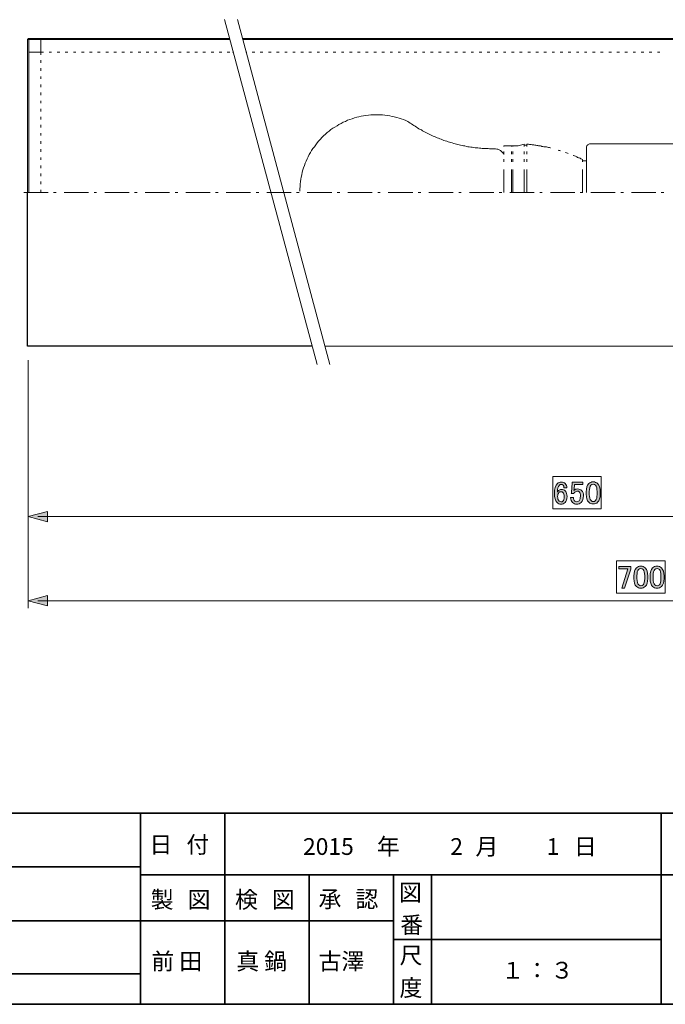
# Model space of a CAD drawing. Units: inches. Extents: x -46 to 344, y -33 to 298.
# Drawn here: x 72 to 156, y -33 to 95 of the extents above; entities that cross this region are included whole.
import ezdxf

# ---------------------------------------------------------------- set-up
doc = ezdxf.new("R2010")
doc.units = ezdxf.units.IN
doc.header["$MEASUREMENT"] = 0
doc.linetypes.add('AI-Linetype-10', pattern=[2.666647, 1.333324, -1.333324])
doc.layers.add('フォーマット', color=7, linetype='Continuous')
doc.layers.add('レイヤー 1', color=7, linetype='Continuous')

# ---------------------------------------------------------------- blocks, each defined once
blk = doc.blocks.new('block 47')
at = {"layer": 'フォーマット', "color": 7, "insert": (88.9, -20.83), "char_height": 2.1878, "attachment_point": 7}
blk.add_mtext('\\fMS Gothic|b0|i0|c0|p34;\\W1;製', dxfattribs=at)
blk = doc.blocks.new('block 46')
at = {"layer": 'フォーマット'}
blk.add_blockref('block 47', (0, 0), dxfattribs=at)
blk = doc.blocks.new('block 45')
at = {"layer": 'フォーマット'}
blk.add_blockref('block 46', (0, 0), dxfattribs=at)
blk = doc.blocks.new('block 50')
at = {"layer": 'フォーマット', "color": 7, "insert": (93.73, -20.83), "char_height": 2.1878, "attachment_point": 7}
blk.add_mtext('\\fMS Gothic|b0|i0|c0|p34;\\W1;図', dxfattribs=at)
blk = doc.blocks.new('block 49')
at = {"layer": 'フォーマット'}
blk.add_blockref('block 50', (0, 0), dxfattribs=at)
blk = doc.blocks.new('block 48')
at = {"layer": 'フォーマット'}
blk.add_blockref('block 49', (0, 0), dxfattribs=at)
blk = doc.blocks.new('block 44')
at = {"layer": 'フォーマット'}
for name in ['block 45', 'block 48']:
    blk.add_blockref(name, (0, 0), dxfattribs=at)
blk = doc.blocks.new('block 54')
at = {"layer": 'フォーマット', "color": 7, "insert": (99.91, -20.83), "char_height": 2.1878, "attachment_point": 7}
blk.add_mtext('\\fMS Gothic|b0|i0|c0|p34;\\W1;検', dxfattribs=at)
blk = doc.blocks.new('block 53')
at = {"layer": 'フォーマット'}
blk.add_blockref('block 54', (0, 0), dxfattribs=at)
blk = doc.blocks.new('block 52')
at = {"layer": 'フォーマット'}
blk.add_blockref('block 53', (0, 0), dxfattribs=at)
blk = doc.blocks.new('block 57')
at = {"layer": 'フォーマット', "color": 7, "insert": (104.73, -20.83), "char_height": 2.1878, "attachment_point": 7}
blk.add_mtext('\\fMS Gothic|b0|i0|c0|p34;\\W1;図', dxfattribs=at)
blk = doc.blocks.new('block 56')
at = {"layer": 'フォーマット'}
blk.add_blockref('block 57', (0, 0), dxfattribs=at)
blk = doc.blocks.new('block 55')
at = {"layer": 'フォーマット'}
blk.add_blockref('block 56', (0, 0), dxfattribs=at)
blk = doc.blocks.new('block 51')
at = {"layer": 'フォーマット'}
for name in ['block 52', 'block 55']:
    blk.add_blockref(name, (0, 0), dxfattribs=at)
blk = doc.blocks.new('block 61')
at = {"layer": 'フォーマット', "color": 7, "insert": (110.83, -20.75), "char_height": 2.1878, "attachment_point": 7}
blk.add_mtext('\\fMS Gothic|b0|i0|c0|p34;\\W1;承', dxfattribs=at)
blk = doc.blocks.new('block 60')
at = {"layer": 'フォーマット'}
blk.add_blockref('block 61', (0, 0), dxfattribs=at)
blk = doc.blocks.new('block 59')
at = {"layer": 'フォーマット'}
blk.add_blockref('block 60', (0, 0), dxfattribs=at)
blk = doc.blocks.new('block 64')
at = {"layer": 'フォーマット', "color": 7, "insert": (115.65, -20.75), "char_height": 2.1878, "attachment_point": 7}
blk.add_mtext('\\fMS Gothic|b0|i0|c0|p34;\\W1;認', dxfattribs=at)
blk = doc.blocks.new('block 63')
at = {"layer": 'フォーマット'}
blk.add_blockref('block 64', (0, 0), dxfattribs=at)
blk = doc.blocks.new('block 62')
at = {"layer": 'フォーマット'}
blk.add_blockref('block 63', (0, 0), dxfattribs=at)
blk = doc.blocks.new('block 58')
at = {"layer": 'フォーマット'}
for name in ['block 59', 'block 62']:
    blk.add_blockref(name, (0, 0), dxfattribs=at)
blk = doc.blocks.new('block 67')
at = {"layer": 'フォーマット', "color": 7, "insert": (121.41, -28.11), "char_height": 2.1878, "attachment_point": 7}
blk.add_mtext('\\fMS Gothic|b0|i0|c0|p34;\\W1;尺', dxfattribs=at)
blk = doc.blocks.new('block 66')
at = {"layer": 'フォーマット'}
blk.add_blockref('block 67', (0, 0), dxfattribs=at)
blk = doc.blocks.new('block 65')
at = {"layer": 'フォーマット'}
blk.add_blockref('block 66', (0, 0), dxfattribs=at)
blk = doc.blocks.new('block 70')
at = {"layer": 'フォーマット', "color": 7, "insert": (121.41, -32.35), "char_height": 2.1878, "attachment_point": 7}
blk.add_mtext('\\fMS Gothic|b0|i0|c0|p34;\\W1;度', dxfattribs=at)
blk = doc.blocks.new('block 69')
at = {"layer": 'フォーマット'}
blk.add_blockref('block 70', (0, 0), dxfattribs=at)
blk = doc.blocks.new('block 68')
at = {"layer": 'フォーマット'}
blk.add_blockref('block 69', (0, 0), dxfattribs=at)
blk = doc.blocks.new('block 73')
at = {"layer": 'フォーマット', "color": 7, "insert": (121.33, -19.9), "char_height": 2.1878, "attachment_point": 7}
blk.add_mtext('\\fMS Gothic|b0|i0|c0|p34;\\W1;図', dxfattribs=at)
blk = doc.blocks.new('block 72')
at = {"layer": 'フォーマット'}
blk.add_blockref('block 73', (0, 0), dxfattribs=at)
blk = doc.blocks.new('block 71')
at = {"layer": 'フォーマット'}
blk.add_blockref('block 72', (0, 0), dxfattribs=at)
blk = doc.blocks.new('block 76')
at = {"layer": 'フォーマット', "color": 7, "insert": (121.5, -24.13), "char_height": 2.1878, "attachment_point": 7}
blk.add_mtext('\\fMS Gothic|b0|i0|c0|p34;\\W1;番', dxfattribs=at)
blk = doc.blocks.new('block 75')
at = {"layer": 'フォーマット'}
blk.add_blockref('block 76', (0, 0), dxfattribs=at)
blk = doc.blocks.new('block 74')
at = {"layer": 'フォーマット'}
blk.add_blockref('block 75', (0, 0), dxfattribs=at)
blk = doc.blocks.new('block 92')
at = {"layer": 'フォーマット', "color": 7, "insert": (88.73, -13.64), "char_height": 2.1878, "attachment_point": 7}
blk.add_mtext('\\fMS Gothic|b0|i0|c0|p34;\\W1;日', dxfattribs=at)
blk = doc.blocks.new('block 91')
at = {"layer": 'フォーマット'}
blk.add_blockref('block 92', (0, 0), dxfattribs=at)
blk = doc.blocks.new('block 90')
at = {"layer": 'フォーマット'}
blk.add_blockref('block 91', (0, 0), dxfattribs=at)
blk = doc.blocks.new('block 95')
at = {"layer": 'フォーマット', "color": 7, "insert": (91.95, -13.64), "char_height": 2.1878, "attachment_point": 7}
blk.add_mtext('\\fMS Gothic|b0|i0|c0|p34;\\W1; ', dxfattribs=at)
blk = doc.blocks.new('block 94')
at = {"layer": 'フォーマット'}
blk.add_blockref('block 95', (0, 0), dxfattribs=at)
blk = doc.blocks.new('block 93')
at = {"layer": 'フォーマット'}
blk.add_blockref('block 94', (0, 0), dxfattribs=at)
blk = doc.blocks.new('block 98')
at = {"layer": 'フォーマット', "color": 7, "insert": (93.56, -13.64), "char_height": 2.1878, "attachment_point": 7}
blk.add_mtext('\\fMS Gothic|b0|i0|c0|p34;\\W1;付', dxfattribs=at)
blk = doc.blocks.new('block 97')
at = {"layer": 'フォーマット'}
blk.add_blockref('block 98', (0, 0), dxfattribs=at)
blk = doc.blocks.new('block 96')
at = {"layer": 'フォーマット'}
blk.add_blockref('block 97', (0, 0), dxfattribs=at)
blk = doc.blocks.new('block 89')
at = {"layer": 'フォーマット'}
for name in ['block 90', 'block 96', 'block 93']:
    blk.add_blockref(name, (0, 0), dxfattribs=at)
blk = doc.blocks.new('block 101')
at = {"layer": 'レイヤー 1', "color": 7, "insert": (134.7, -30.06), "char_height": 2.1878, "attachment_point": 7}
blk.add_mtext('\\fMS Gothic|b0|i0|c0|p34;\\W1;１', dxfattribs=at)
blk = doc.blocks.new('block 100')
at = {"layer": 'レイヤー 1'}
blk.add_blockref('block 101', (0, 0), dxfattribs=at)
blk = doc.blocks.new('block 99')
at = {"layer": 'レイヤー 1'}
blk.add_blockref('block 100', (0, 0), dxfattribs=at)
blk = doc.blocks.new('block 104')
at = {"layer": 'レイヤー 1', "color": 7, "insert": (137.89, -30.06), "char_height": 2.1878, "attachment_point": 7}
blk.add_mtext('\\fMS Gothic|b0|i0|c0|p34;\\W1;：', dxfattribs=at)
blk = doc.blocks.new('block 103')
at = {"layer": 'レイヤー 1'}
blk.add_blockref('block 104', (0, 0), dxfattribs=at)
blk = doc.blocks.new('block 102')
at = {"layer": 'レイヤー 1'}
blk.add_blockref('block 103', (0, 0), dxfattribs=at)
blk = doc.blocks.new('block 118')
at = {"layer": 'レイヤー 1'}
h = blk.add_hatch(color=7, dxfattribs=at)
h.dxf.hatch_style = 2
h.paths.add_polyline_path([(150.03, 23.8), (151.6, 23.8), (151.6, 23.44), (150.81, 20.98), (150.44, 20.98), (151.24, 23.49), (150.03, 23.49)])
edge = h.paths.add_edge_path()
edge.add_spline(control_points=[(152.01, 22.56), (152.01, 23.05), (152.12, 23.4), (152.34, 23.62), (152.5, 23.78), (152.69, 23.85), (152.92, 23.85), (153.15, 23.85), (153.35, 23.78), (153.5, 23.62), (153.72, 23.4), (153.83, 23.05), (153.83, 22.56), (153.83, 22.56), (153.83, 22.23), (153.83, 22.23), (153.83, 21.76), (153.72, 21.41), (153.5, 21.19), (153.35, 21.04), (153.15, 20.96), (152.92, 20.96), (152.69, 20.96), (152.5, 21.04), (152.34, 21.19), (152.12, 21.41), (152.01, 21.76), (152.01, 22.23), (152.01, 22.23), (152.01, 22.56), (152.01, 22.56)], knot_values=[0, 0, 0, 0, 1, 1, 1, 2, 2, 2, 3, 3, 3, 4, 4, 4, 5, 5, 5, 6, 6, 6, 7, 7, 7, 8, 8, 8, 9, 9, 9, 10, 10, 10, 10], degree=3, periodic=1)
edge = h.paths.add_edge_path()
edge.add_spline(control_points=[(152.92, 23.54), (152.81, 23.54), (152.71, 23.5), (152.62, 23.41), (152.48, 23.26), (152.41, 22.99), (152.41, 22.6), (152.41, 22.6), (152.41, 22.22), (152.41, 22.22), (152.41, 21.83), (152.49, 21.56), (152.64, 21.41), (152.73, 21.32), (152.82, 21.27), (152.92, 21.27), (153.03, 21.27), (153.13, 21.32), (153.22, 21.41), (153.36, 21.55), (153.43, 21.82), (153.43, 22.22), (153.43, 22.22), (153.43, 22.6), (153.43, 22.6), (153.43, 22.99), (153.36, 23.26), (153.22, 23.41), (153.13, 23.5), (153.03, 23.54), (152.92, 23.54), (152.92, 23.54), (152.92, 23.54), (152.92, 23.54)], knot_values=[0, 0, 0, 0, 1, 1, 1, 2, 2, 2, 3, 3, 3, 4, 4, 4, 5, 5, 5, 6, 6, 6, 7, 7, 7, 8, 8, 8, 9, 9, 9, 10, 10, 10, 11, 11, 11, 11], degree=3, periodic=1)
edge = h.paths.add_edge_path()
edge.add_spline(control_points=[(154.13, 22.56), (154.13, 23.05), (154.24, 23.4), (154.46, 23.62), (154.61, 23.78), (154.81, 23.85), (155.04, 23.85), (155.27, 23.85), (155.46, 23.78), (155.62, 23.62), (155.84, 23.4), (155.95, 23.05), (155.95, 22.56), (155.95, 22.56), (155.95, 22.23), (155.95, 22.23), (155.95, 21.76), (155.84, 21.41), (155.62, 21.19), (155.46, 21.04), (155.27, 20.96), (155.04, 20.96), (154.81, 20.96), (154.61, 21.04), (154.46, 21.19), (154.24, 21.41), (154.13, 21.76), (154.13, 22.23), (154.13, 22.23), (154.13, 22.56), (154.13, 22.56)], knot_values=[0, 0, 0, 0, 1, 1, 1, 2, 2, 2, 3, 3, 3, 4, 4, 4, 5, 5, 5, 6, 6, 6, 7, 7, 7, 8, 8, 8, 9, 9, 9, 10, 10, 10, 10], degree=3, periodic=1)
edge = h.paths.add_edge_path()
edge.add_spline(control_points=[(155.04, 23.54), (154.93, 23.54), (154.83, 23.5), (154.74, 23.41), (154.6, 23.26), (154.53, 22.99), (154.53, 22.6), (154.53, 22.6), (154.53, 22.22), (154.53, 22.22), (154.53, 21.83), (154.6, 21.56), (154.76, 21.41), (154.85, 21.32), (154.94, 21.27), (155.04, 21.27), (155.15, 21.27), (155.25, 21.32), (155.34, 21.41), (155.48, 21.55), (155.55, 21.82), (155.55, 22.22), (155.55, 22.22), (155.55, 22.6), (155.55, 22.6), (155.55, 22.99), (155.48, 23.26), (155.34, 23.41), (155.25, 23.5), (155.15, 23.54), (155.04, 23.54), (155.04, 23.54), (155.04, 23.54), (155.04, 23.54)], knot_values=[0, 0, 0, 0, 1, 1, 1, 2, 2, 2, 3, 3, 3, 4, 4, 4, 5, 5, 5, 6, 6, 6, 7, 7, 7, 8, 8, 8, 9, 9, 9, 10, 10, 10, 11, 11, 11, 11], degree=3, periodic=1)
at = {"layer": 'レイヤー 1', "lineweight": 0}
blk.add_lwpolyline([(150.03, 23.8), (151.6, 23.8), (151.6, 23.44), (150.81, 20.98), (150.44, 20.98), (151.24, 23.49), (150.03, 23.49), (150.03, 23.8)], dxfattribs=at)
for points, knots in [([(152.01, 22.56), (152.01, 23.05), (152.12, 23.4), (152.34, 23.62), (152.5, 23.78), (152.69, 23.85), (152.92, 23.85), (153.15, 23.85), (153.35, 23.78), (153.5, 23.62), (153.72, 23.4), (153.83, 23.05), (153.83, 22.56), (153.83, 22.56), (153.83, 22.23), (153.83, 22.23), (153.83, 21.76), (153.72, 21.41), (153.5, 21.19), (153.35, 21.04), (153.15, 20.96), (152.92, 20.96), (152.69, 20.96), (152.5, 21.04), (152.34, 21.19), (152.12, 21.41), (152.01, 21.76), (152.01, 22.23), (152.01, 22.23), (152.01, 22.56), (152.01, 22.56)], [0, 0, 0, 0, 1, 1, 1, 2, 2, 2, 3, 3, 3, 4, 4, 4, 5, 5, 5, 6, 6, 6, 7, 7, 7, 8, 8, 8, 9, 9, 9, 10, 10, 10, 10]), ([(152.92, 23.54), (152.81, 23.54), (152.71, 23.5), (152.62, 23.41), (152.48, 23.26), (152.41, 22.99), (152.41, 22.6), (152.41, 22.6), (152.41, 22.22), (152.41, 22.22), (152.41, 21.83), (152.49, 21.56), (152.64, 21.41), (152.73, 21.32), (152.82, 21.27), (152.92, 21.27), (153.03, 21.27), (153.13, 21.32), (153.22, 21.41), (153.36, 21.55), (153.43, 21.82), (153.43, 22.22), (153.43, 22.22), (153.43, 22.6), (153.43, 22.6), (153.43, 22.99), (153.36, 23.26), (153.22, 23.41), (153.13, 23.5), (153.03, 23.54), (152.92, 23.54), (152.92, 23.54), (152.92, 23.54), (152.92, 23.54)], [0, 0, 0, 0, 1, 1, 1, 2, 2, 2, 3, 3, 3, 4, 4, 4, 5, 5, 5, 6, 6, 6, 7, 7, 7, 8, 8, 8, 9, 9, 9, 10, 10, 10, 11, 11, 11, 11]), ([(154.13, 22.56), (154.13, 23.05), (154.24, 23.4), (154.46, 23.62), (154.61, 23.78), (154.81, 23.85), (155.04, 23.85), (155.27, 23.85), (155.46, 23.78), (155.62, 23.62), (155.84, 23.4), (155.95, 23.05), (155.95, 22.56), (155.95, 22.56), (155.95, 22.23), (155.95, 22.23), (155.95, 21.76), (155.84, 21.41), (155.62, 21.19), (155.46, 21.04), (155.27, 20.96), (155.04, 20.96), (154.81, 20.96), (154.61, 21.04), (154.46, 21.19), (154.24, 21.41), (154.13, 21.76), (154.13, 22.23), (154.13, 22.23), (154.13, 22.56), (154.13, 22.56)], [0, 0, 0, 0, 1, 1, 1, 2, 2, 2, 3, 3, 3, 4, 4, 4, 5, 5, 5, 6, 6, 6, 7, 7, 7, 8, 8, 8, 9, 9, 9, 10, 10, 10, 10]), ([(155.04, 23.54), (154.93, 23.54), (154.83, 23.5), (154.74, 23.41), (154.6, 23.26), (154.53, 22.99), (154.53, 22.6), (154.53, 22.6), (154.53, 22.22), (154.53, 22.22), (154.53, 21.83), (154.6, 21.56), (154.76, 21.41), (154.85, 21.32), (154.94, 21.27), (155.04, 21.27), (155.15, 21.27), (155.25, 21.32), (155.34, 21.41), (155.48, 21.55), (155.55, 21.82), (155.55, 22.22), (155.55, 22.22), (155.55, 22.6), (155.55, 22.6), (155.55, 22.99), (155.48, 23.26), (155.34, 23.41), (155.25, 23.5), (155.15, 23.54), (155.04, 23.54), (155.04, 23.54), (155.04, 23.54), (155.04, 23.54)], [0, 0, 0, 0, 1, 1, 1, 2, 2, 2, 3, 3, 3, 4, 4, 4, 5, 5, 5, 6, 6, 6, 7, 7, 7, 8, 8, 8, 9, 9, 9, 10, 10, 10, 11, 11, 11, 11])]:
    blk.add_open_spline(points, degree=3, knots=knots, dxfattribs=at)
blk = doc.blocks.new('block 119')
at = {"layer": 'レイヤー 1'}
h = blk.add_hatch(color=7, dxfattribs=at)
h.dxf.hatch_style = 2
edge = h.paths.add_edge_path()
edge.add_spline(control_points=[(141.64, 33.34), (141.64, 33.95), (141.77, 34.38), (142.04, 34.65), (142.17, 34.78), (142.33, 34.84), (142.53, 34.84), (142.74, 34.84), (142.91, 34.78), (143.04, 34.65), (143.19, 34.5), (143.26, 34.32), (143.26, 34.1), (143.26, 34.1), (142.88, 34.1), (142.88, 34.1), (142.88, 34.25), (142.85, 34.37), (142.78, 34.43), (142.71, 34.5), (142.63, 34.53), (142.53, 34.53), (142.43, 34.53), (142.35, 34.5), (142.28, 34.43), (142.11, 34.25), (142.02, 33.95), (142.02, 33.51), (142.06, 33.58), (142.12, 33.65), (142.18, 33.72), (142.28, 33.82), (142.4, 33.87), (142.55, 33.87), (142.75, 33.87), (142.91, 33.8), (143.04, 33.67), (143.21, 33.51), (143.29, 33.26), (143.29, 32.93), (143.29, 32.58), (143.2, 32.33), (143.03, 32.15), (142.9, 32.02), (142.71, 31.95), (142.48, 31.95), (142.28, 31.95), (142.1, 32.03), (141.94, 32.2), (141.74, 32.4), (141.64, 32.78), (141.64, 33.34), (141.64, 33.34), (141.64, 33.34), (141.64, 33.34)], knot_values=[0, 0, 0, 0, 1, 1, 1, 2, 2, 2, 3, 3, 3, 4, 4, 4, 5, 5, 5, 6, 6, 6, 7, 7, 7, 8, 8, 8, 9, 9, 9, 10, 10, 10, 11, 11, 11, 12, 12, 12, 13, 13, 13, 14, 14, 14, 15, 15, 15, 16, 16, 16, 17, 17, 17, 18, 18, 18, 18], degree=3, periodic=1)
edge = h.paths.add_edge_path()
edge.add_spline(control_points=[(142.52, 33.57), (142.4, 33.57), (142.31, 33.53), (142.23, 33.46), (142.11, 33.33), (142.05, 33.17), (142.05, 32.96), (142.05, 32.69), (142.12, 32.5), (142.25, 32.36), (142.33, 32.29), (142.41, 32.25), (142.5, 32.25), (142.6, 32.25), (142.68, 32.28), (142.75, 32.35), (142.85, 32.45), (142.9, 32.64), (142.9, 32.93), (142.9, 33.18), (142.85, 33.36), (142.75, 33.46), (142.67, 33.53), (142.59, 33.57), (142.52, 33.57), (142.52, 33.57), (142.52, 33.57), (142.52, 33.57)], knot_values=[0, 0, 0, 0, 1, 1, 1, 2, 2, 2, 3, 3, 3, 4, 4, 4, 5, 5, 5, 6, 6, 6, 7, 7, 7, 8, 8, 8, 9, 9, 9, 9], degree=3, periodic=1)
edge = h.paths.add_edge_path()
edge.add_spline(control_points=[(143.94, 34.81), (143.94, 34.81), (145.36, 34.81), (145.36, 34.81), (145.36, 34.81), (145.36, 34.5), (145.36, 34.5), (145.36, 34.5), (144.25, 34.5), (144.25, 34.5), (144.25, 34.5), (144.25, 34.45), (144.25, 34.45), (144.24, 34.24), (144.22, 34.03), (144.2, 33.84), (144.19, 33.8), (144.19, 33.77), (144.19, 33.74), (144.33, 33.87), (144.48, 33.94), (144.65, 33.94), (144.87, 33.94), (145.05, 33.86), (145.19, 33.72), (145.35, 33.57), (145.43, 33.34), (145.43, 33.04), (145.43, 32.67), (145.33, 32.38), (145.13, 32.18), (144.97, 32.03), (144.78, 31.95), (144.55, 31.95), (144.33, 31.95), (144.15, 32.02), (144, 32.17), (143.86, 32.31), (143.77, 32.52), (143.74, 32.81), (143.74, 32.81), (144.12, 32.81), (144.12, 32.81), (144.14, 32.6), (144.2, 32.45), (144.28, 32.36), (144.35, 32.3), (144.43, 32.27), (144.53, 32.27), (144.66, 32.27), (144.77, 32.3), (144.85, 32.38), (144.97, 32.5), (145.03, 32.71), (145.03, 32.99), (145.03, 33.27), (144.98, 33.46), (144.88, 33.55), (144.81, 33.62), (144.74, 33.65), (144.65, 33.65), (144.52, 33.65), (144.4, 33.6), (144.3, 33.51), (144.23, 33.44), (144.19, 33.39), (144.17, 33.36), (144.17, 33.36), (143.84, 33.36), (143.84, 33.36), (143.85, 33.4), (143.85, 33.44), (143.85, 33.47), (143.85, 33.47), (143.94, 34.75), (143.94, 34.75), (143.94, 34.75), (143.94, 34.81), (143.94, 34.81)], knot_values=[0, 0, 0, 0, 1, 1, 1, 2, 2, 2, 3, 3, 3, 4, 4, 4, 5, 5, 5, 6, 6, 6, 7, 7, 7, 8, 8, 8, 9, 9, 9, 10, 10, 10, 11, 11, 11, 12, 12, 12, 13, 13, 13, 14, 14, 14, 15, 15, 15, 16, 16, 16, 17, 17, 17, 18, 18, 18, 19, 19, 19, 20, 20, 20, 21, 21, 21, 22, 22, 22, 23, 23, 23, 24, 24, 24, 25, 25, 25, 26, 26, 26, 26], degree=3, periodic=1)
edge = h.paths.add_edge_path()
edge.add_spline(control_points=[(145.79, 33.57), (145.79, 34.06), (145.9, 34.41), (146.12, 34.63), (146.27, 34.78), (146.47, 34.86), (146.7, 34.86), (146.93, 34.86), (147.12, 34.78), (147.28, 34.63), (147.5, 34.41), (147.61, 34.06), (147.61, 33.57), (147.61, 33.57), (147.61, 33.24), (147.61, 33.24), (147.61, 32.77), (147.5, 32.42), (147.28, 32.2), (147.12, 32.04), (146.93, 31.97), (146.7, 31.97), (146.47, 31.97), (146.27, 32.04), (146.12, 32.2), (145.9, 32.42), (145.79, 32.77), (145.79, 33.24), (145.79, 33.24), (145.79, 33.57), (145.79, 33.57)], knot_values=[0, 0, 0, 0, 1, 1, 1, 2, 2, 2, 3, 3, 3, 4, 4, 4, 5, 5, 5, 6, 6, 6, 7, 7, 7, 8, 8, 8, 9, 9, 9, 10, 10, 10, 10], degree=3, periodic=1)
edge = h.paths.add_edge_path()
edge.add_spline(control_points=[(146.7, 34.55), (146.59, 34.55), (146.49, 34.5), (146.4, 34.41), (146.26, 34.27), (146.19, 34), (146.19, 33.6), (146.19, 33.6), (146.19, 33.22), (146.19, 33.22), (146.19, 32.84), (146.26, 32.57), (146.42, 32.41), (146.51, 32.33), (146.6, 32.28), (146.7, 32.28), (146.81, 32.28), (146.91, 32.33), (147, 32.41), (147.14, 32.56), (147.21, 32.83), (147.21, 33.22), (147.21, 33.22), (147.21, 33.6), (147.21, 33.6), (147.21, 34), (147.14, 34.27), (147, 34.41), (146.91, 34.5), (146.81, 34.55), (146.7, 34.55), (146.7, 34.55), (146.7, 34.55), (146.7, 34.55)], knot_values=[0, 0, 0, 0, 1, 1, 1, 2, 2, 2, 3, 3, 3, 4, 4, 4, 5, 5, 5, 6, 6, 6, 7, 7, 7, 8, 8, 8, 9, 9, 9, 10, 10, 10, 11, 11, 11, 11], degree=3, periodic=1)
at = {"layer": 'レイヤー 1', "lineweight": 0}
for points, knots in [([(141.64, 33.34), (141.64, 33.95), (141.77, 34.38), (142.04, 34.65), (142.17, 34.78), (142.33, 34.84), (142.53, 34.84), (142.74, 34.84), (142.91, 34.78), (143.04, 34.65), (143.19, 34.5), (143.26, 34.32), (143.26, 34.1), (143.26, 34.1), (142.88, 34.1), (142.88, 34.1), (142.88, 34.25), (142.85, 34.37), (142.78, 34.43), (142.71, 34.5), (142.63, 34.53), (142.53, 34.53), (142.43, 34.53), (142.35, 34.5), (142.28, 34.43), (142.11, 34.25), (142.02, 33.95), (142.02, 33.51), (142.06, 33.58), (142.12, 33.65), (142.18, 33.72), (142.28, 33.82), (142.4, 33.87), (142.55, 33.87), (142.75, 33.87), (142.91, 33.8), (143.04, 33.67), (143.21, 33.51), (143.29, 33.26), (143.29, 32.93), (143.29, 32.58), (143.2, 32.33), (143.03, 32.15), (142.9, 32.02), (142.71, 31.95), (142.48, 31.95), (142.28, 31.95), (142.1, 32.03), (141.94, 32.2), (141.74, 32.4), (141.64, 32.78), (141.64, 33.34), (141.64, 33.34), (141.64, 33.34), (141.64, 33.34)], [0, 0, 0, 0, 1, 1, 1, 2, 2, 2, 3, 3, 3, 4, 4, 4, 5, 5, 5, 6, 6, 6, 7, 7, 7, 8, 8, 8, 9, 9, 9, 10, 10, 10, 11, 11, 11, 12, 12, 12, 13, 13, 13, 14, 14, 14, 15, 15, 15, 16, 16, 16, 17, 17, 17, 18, 18, 18, 18]), ([(143.94, 34.81), (143.94, 34.81), (145.36, 34.81), (145.36, 34.81), (145.36, 34.81), (145.36, 34.5), (145.36, 34.5), (145.36, 34.5), (144.25, 34.5), (144.25, 34.5), (144.25, 34.5), (144.25, 34.45), (144.25, 34.45), (144.24, 34.24), (144.22, 34.03), (144.2, 33.84), (144.19, 33.8), (144.19, 33.77), (144.19, 33.74), (144.33, 33.87), (144.48, 33.94), (144.65, 33.94), (144.87, 33.94), (145.05, 33.86), (145.19, 33.72), (145.35, 33.57), (145.43, 33.34), (145.43, 33.04), (145.43, 32.67), (145.33, 32.38), (145.13, 32.18), (144.97, 32.03), (144.78, 31.95), (144.55, 31.95), (144.33, 31.95), (144.15, 32.02), (144, 32.17), (143.86, 32.31), (143.77, 32.52), (143.74, 32.81), (143.74, 32.81), (144.12, 32.81), (144.12, 32.81), (144.14, 32.6), (144.2, 32.45), (144.28, 32.36), (144.35, 32.3), (144.43, 32.27), (144.53, 32.27), (144.66, 32.27), (144.77, 32.3), (144.85, 32.38), (144.97, 32.5), (145.03, 32.71), (145.03, 32.99), (145.03, 33.27), (144.98, 33.46), (144.88, 33.55), (144.81, 33.62), (144.74, 33.65), (144.65, 33.65), (144.52, 33.65), (144.4, 33.6), (144.3, 33.51), (144.23, 33.44), (144.19, 33.39), (144.17, 33.36), (144.17, 33.36), (143.84, 33.36), (143.84, 33.36), (143.85, 33.4), (143.85, 33.44), (143.85, 33.47), (143.85, 33.47), (143.94, 34.75), (143.94, 34.75), (143.94, 34.75), (143.94, 34.81), (143.94, 34.81)], [0, 0, 0, 0, 1, 1, 1, 2, 2, 2, 3, 3, 3, 4, 4, 4, 5, 5, 5, 6, 6, 6, 7, 7, 7, 8, 8, 8, 9, 9, 9, 10, 10, 10, 11, 11, 11, 12, 12, 12, 13, 13, 13, 14, 14, 14, 15, 15, 15, 16, 16, 16, 17, 17, 17, 18, 18, 18, 19, 19, 19, 20, 20, 20, 21, 21, 21, 22, 22, 22, 23, 23, 23, 24, 24, 24, 25, 25, 25, 26, 26, 26, 26]), ([(145.79, 33.57), (145.79, 34.06), (145.9, 34.41), (146.12, 34.63), (146.27, 34.78), (146.47, 34.86), (146.7, 34.86), (146.93, 34.86), (147.12, 34.78), (147.28, 34.63), (147.5, 34.41), (147.61, 34.06), (147.61, 33.57), (147.61, 33.57), (147.61, 33.24), (147.61, 33.24), (147.61, 32.77), (147.5, 32.42), (147.28, 32.2), (147.12, 32.04), (146.93, 31.97), (146.7, 31.97), (146.47, 31.97), (146.27, 32.04), (146.12, 32.2), (145.9, 32.42), (145.79, 32.77), (145.79, 33.24), (145.79, 33.24), (145.79, 33.57), (145.79, 33.57)], [0, 0, 0, 0, 1, 1, 1, 2, 2, 2, 3, 3, 3, 4, 4, 4, 5, 5, 5, 6, 6, 6, 7, 7, 7, 8, 8, 8, 9, 9, 9, 10, 10, 10, 10]), ([(142.52, 33.57), (142.4, 33.57), (142.31, 33.53), (142.23, 33.46), (142.11, 33.33), (142.05, 33.17), (142.05, 32.96), (142.05, 32.69), (142.12, 32.5), (142.25, 32.36), (142.33, 32.29), (142.41, 32.25), (142.5, 32.25), (142.6, 32.25), (142.68, 32.28), (142.75, 32.35), (142.85, 32.45), (142.9, 32.64), (142.9, 32.93), (142.9, 33.18), (142.85, 33.36), (142.75, 33.46), (142.67, 33.53), (142.59, 33.57), (142.52, 33.57), (142.52, 33.57), (142.52, 33.57), (142.52, 33.57)], [0, 0, 0, 0, 1, 1, 1, 2, 2, 2, 3, 3, 3, 4, 4, 4, 5, 5, 5, 6, 6, 6, 7, 7, 7, 8, 8, 8, 9, 9, 9, 9]), ([(146.7, 34.55), (146.59, 34.55), (146.49, 34.5), (146.4, 34.41), (146.26, 34.27), (146.19, 34), (146.19, 33.6), (146.19, 33.6), (146.19, 33.22), (146.19, 33.22), (146.19, 32.84), (146.26, 32.57), (146.42, 32.41), (146.51, 32.33), (146.6, 32.28), (146.7, 32.28), (146.81, 32.28), (146.91, 32.33), (147, 32.41), (147.14, 32.56), (147.21, 32.83), (147.21, 33.22), (147.21, 33.22), (147.21, 33.6), (147.21, 33.6), (147.21, 34), (147.14, 34.27), (147, 34.41), (146.91, 34.5), (146.81, 34.55), (146.7, 34.55), (146.7, 34.55), (146.7, 34.55), (146.7, 34.55)], [0, 0, 0, 0, 1, 1, 1, 2, 2, 2, 3, 3, 3, 4, 4, 4, 5, 5, 5, 6, 6, 6, 7, 7, 7, 8, 8, 8, 9, 9, 9, 10, 10, 10, 11, 11, 11, 11])]:
    blk.add_open_spline(points, degree=3, knots=knots, dxfattribs=at)

msp = doc.modelspace()

# ---------------------------------------------------------------- hatches: boundary and pattern name
at = {"layer": 'レイヤー 1'}
for points in [[(72.91, 30.32), (75.41, 29.64), (75.41, 31)], [(72.91, 19.32), (75.41, 18.64), (75.41, 19.99)]]:
    msp.add_hatch(color=7, dxfattribs=at).paths.add_polyline_path(points)

# ---------------------------------------------------------------- linework, layer by layer
at = {"layer": 'フォーマット', "color": 7, "lineweight": 35}
for points in [[(-46.37, -8.44), (343.52, -8.44)], [(87.58, -8.44), (87.58, -33.42)], [(87.58, -8.44), (87.58, -33.42)], [(98.58, -8.44), (98.58, -33.42)], [(98.58, -8.44), (98.58, -33.42)], [(155.56, -8.44), (155.56, -33.42)], [(155.56, -8.44), (155.56, -33.42)], [(-36.38, -15.47), (87.58, -15.47)], [(87.58, -16.48), (220.59, -16.48)], [(87.58, -16.48), (220.59, -16.48)], [(109.59, -16.48), (109.59, -33.42)], [(109.59, -16.48), (109.59, -33.42)], [(120.6, -16.48), (120.6, -33.42)], [(120.6, -16.48), (120.6, -33.42)], [(125.59, -16.48), (125.59, -33.42)], [(125.59, -16.48), (125.59, -33.42)], [(-36.38, -22.49), (87.58, -22.49)], [(87.58, -22.49), (120.6, -22.49)], [(87.58, -22.49), (120.6, -22.49)], [(120.6, -24.95), (155.56, -24.95)], [(120.6, -24.95), (155.56, -24.95)], [(-36.38, -29.44), (87.58, -29.44)], [(-36.38, -29.44), (87.58, -29.44)], [(343.52, -33.42), (-46.37, -33.42)]]:
    msp.add_lwpolyline(points, dxfattribs=at)
at = {"layer": 'レイヤー 1', "color": 7, "lineweight": 9}
for points in [[(110.66, 50.18), (98.55, 95.27)], [(112.28, 50.18), (100.22, 95.27)], [(99.24, 92.66), (72.83, 92.66)], [(72.99, 92.73), (72.99, 72.7)], [(72.99, 92.66), (74.56, 92.66), (74.56, 91.03), (72.99, 91.03), (72.99, 92.66)], [(216.25, 92.66), (100.89, 92.66)], [(74.56, 91.03), (74.56, 90.69)], [(74.56, 91.03), (74.9, 91.03)], [(75.62, 91.03), (75.96, 91.03)], [(76.68, 91.03), (77.02, 91.03)], [(77.74, 91.03), (78.08, 91.03)], [(78.8, 91.03), (79.14, 91.03)], [(79.85, 91.03), (80.19, 91.03)], [(80.91, 91.03), (81.25, 91.03)], [(81.97, 91.03), (82.31, 91.03)], [(83.03, 91.03), (83.37, 91.03)], [(84.09, 91.03), (84.43, 91.03)], [(85.15, 91.03), (85.49, 91.03)], [(86.2, 91.03), (86.54, 91.03)], [(87.26, 91.03), (87.6, 91.03)], [(88.32, 91.03), (88.66, 91.03)], [(89.38, 91.03), (89.72, 91.03)], [(90.44, 91.03), (90.78, 91.03)], [(91.5, 91.03), (91.84, 91.03)], [(92.55, 91.03), (92.89, 91.03)], [(93.61, 91.03), (93.95, 91.03)], [(94.67, 91.03), (95.01, 91.03)], [(95.73, 91.03), (96.07, 91.03)], [(96.79, 91.03), (97.13, 91.03)], [(97.85, 91.03), (98.19, 91.03)], [(98.9, 91.03), (99.24, 91.03)], [(99.58, 91.03), (99.67, 91.03)], [(101.32, 91.03), (101.44, 91.03)], [(102.16, 91.03), (102.5, 91.03)], [(103.22, 91.03), (103.56, 91.03)], [(104.28, 91.03), (104.62, 91.03)], [(105.34, 91.03), (105.68, 91.03)], [(106.4, 91.03), (106.74, 91.03)], [(107.46, 91.03), (107.79, 91.03)], [(108.51, 91.03), (108.85, 91.03)], [(109.57, 91.03), (109.91, 91.03)], [(110.63, 91.03), (110.97, 91.03)], [(111.69, 91.03), (112.03, 91.03)], [(112.75, 91.03), (113.09, 91.03)], [(113.81, 91.03), (114.14, 91.03)], [(114.86, 91.03), (115.2, 91.03)], [(115.92, 91.03), (116.26, 91.03)], [(116.98, 91.03), (117.32, 91.03)], [(118.04, 91.03), (118.38, 91.03)], [(119.1, 91.03), (119.44, 91.03)], [(120.16, 91.03), (120.49, 91.03)], [(121.21, 91.03), (121.55, 91.03)], [(122.27, 91.03), (122.61, 91.03)], [(123.33, 91.03), (123.67, 91.03)], [(124.39, 91.03), (124.73, 91.03)], [(125.45, 91.03), (125.79, 91.03)], [(126.51, 91.03), (126.84, 91.03)], [(127.56, 91.03), (127.9, 91.03)], [(128.62, 91.03), (128.96, 91.03)], [(129.68, 91.03), (130.02, 91.03)], [(130.74, 91.03), (131.08, 91.03)], [(131.8, 91.03), (132.14, 91.03)], [(132.86, 91.03), (133.19, 91.03)], [(133.91, 91.03), (134.25, 91.03)], [(134.97, 91.03), (135.31, 91.03)], [(136.03, 91.03), (136.37, 91.03)], [(137.09, 91.03), (137.43, 91.03)], [(138.15, 91.03), (138.49, 91.03)], [(139.21, 91.03), (139.54, 91.03)], [(140.26, 91.03), (140.6, 91.03)], [(141.32, 91.03), (141.66, 91.03)], [(142.38, 91.03), (142.72, 91.03)], [(143.44, 91.03), (143.78, 91.03)], [(144.5, 91.03), (144.84, 91.03)], [(145.56, 91.03), (145.89, 91.03)], [(146.61, 91.03), (146.95, 91.03)], [(147.67, 91.03), (148.01, 91.03)], [(148.73, 91.03), (149.07, 91.03)], [(149.79, 91.03), (150.13, 91.03)], [(150.85, 91.03), (151.19, 91.03)], [(151.91, 91.03), (152.24, 91.03)], [(152.96, 91.03), (153.3, 91.03)], [(154.02, 91.03), (154.36, 91.03)], [(155.08, 91.03), (155.42, 91.03)], [(74.56, 89.97), (74.56, 89.63)], [(74.56, 88.92), (74.56, 88.58)], [(74.56, 87.86), (74.56, 87.52)], [(74.56, 86.8), (74.56, 86.46)], [(74.56, 85.74), (74.56, 85.4)], [(74.56, 84.68), (74.56, 84.34)], [(74.56, 83.62), (74.56, 83.28)], [(74.56, 82.57), (74.56, 82.23)], [(74.56, 81.51), (74.56, 81.17)], [(74.56, 80.45), (74.56, 80.11)], [(74.56, 79.39), (74.56, 79.05)], [(136.92, 78.79), (135.02, 78.79)], [(135.02, 78.71), (135.02, 78.79)], [(136.03, 78.71), (136.03, 78.79)], [(136.2, 78.71), (136.2, 78.79)], [(136.92, 78.79), (137.68, 78.99)], [(137.68, 78.71), (137.68, 78.99)], [(137.68, 78.87), (138.02, 78.87)], [(138.02, 78.71), (138.02, 78.99)], [(138.02, 78.99), (138.15, 78.99)], [(138.15, 78.99), (138.27, 78.99)], [(138.27, 78.99), (138.36, 78.95)], [(138.36, 78.95), (138.49, 78.95)], [(138.49, 78.95), (138.61, 78.95)], [(138.61, 78.95), (138.74, 78.91)], [(138.74, 78.91), (138.87, 78.91)], [(138.87, 78.91), (138.95, 78.91)], [(138.95, 78.91), (139.08, 78.87)], [(139.08, 78.87), (139.21, 78.87)], [(139.21, 78.87), (139.33, 78.83)], [(139.33, 78.83), (139.46, 78.83)], [(139.46, 78.83), (139.54, 78.79)], [(139.54, 78.79), (139.67, 78.79)], [(139.67, 78.79), (139.8, 78.79)], [(139.8, 78.79), (139.93, 78.75)], [(139.93, 78.75), (140.01, 78.71)], [(140.01, 78.71), (140.14, 78.71)], [(140.14, 78.71), (140.26, 78.67)], [(140.26, 78.67), (140.39, 78.67)], [(140.39, 78.67), (140.52, 78.63)], [(140.52, 78.63), (140.6, 78.63)], [(140.6, 78.63), (140.73, 78.59)], [(140.73, 78.59), (140.86, 78.55)], [(140.86, 78.55), (140.98, 78.55)], [(140.98, 78.55), (141.07, 78.51)], [(141.07, 78.51), (141.11, 78.51)], [(145.81, 78.55), (145.81, 78.63), (145.85, 78.76), (145.89, 78.84), (145.98, 78.88), (146.02, 78.97), (146.11, 79.01), (146.23, 79.05), (146.32, 79.05)], [(145.81, 72.7), (145.81, 78.55)], [(146.32, 79.05), (162.66, 79.05)], [(74.56, 78.33), (74.56, 77.99)], [(74.56, 77.27), (74.56, 76.93)], [(135.02, 77.71), (135.02, 78.03)], [(136.03, 77.71), (136.03, 78.03)], [(136.2, 77.71), (136.2, 78.03)], [(137.68, 77.71), (137.68, 78.03)], [(138.02, 77.71), (138.02, 78.03)], [(142.13, 78.23), (142.21, 78.19)], [(142.21, 78.19), (142.34, 78.15)], [(142.34, 78.15), (142.42, 78.11)], [(143.1, 77.91), (143.14, 77.91)], [(143.14, 77.91), (143.23, 77.87)], [(143.23, 77.87), (143.35, 77.83)], [(143.35, 77.83), (143.44, 77.79)], [(144.07, 77.51), (144.12, 77.51)], [(144.12, 77.51), (144.24, 77.47)], [(144.24, 77.47), (144.37, 77.43)], [(144.37, 77.43), (144.46, 77.39)], [(144.46, 77.39), (144.58, 77.35)], [(144.58, 77.35), (144.67, 77.27)], [(144.67, 77.27), (144.79, 77.23)], [(144.79, 77.23), (144.88, 77.19)], [(74.56, 76.22), (74.56, 75.88)], [(135.02, 76.71), (135.02, 77.03)], [(136.03, 76.71), (136.03, 77.03)], [(136.2, 76.71), (136.2, 77.03)], [(137.68, 76.71), (137.68, 77.03)], [(138.02, 76.71), (138.02, 77.03)], [(144.88, 77.19), (145.01, 77.15)], [(145.01, 77.15), (145.09, 77.07)], [(145.09, 77.07), (145.22, 77.03)], [(145.22, 77.03), (145.3, 76.99)], [(145.3, 76.71), (145.3, 76.99)], [(145.3, 76.83), (145.81, 76.83)], [(74.56, 75.16), (74.56, 74.82)], [(135.02, 72.7), (135.02, 75.7)], [(136.03, 72.7), (136.03, 75.7)], [(136.2, 72.7), (136.2, 75.7)], [(137.68, 72.7), (137.68, 75.7)], [(138.02, 72.7), (138.02, 75.7)], [(145.3, 72.7), (145.3, 75.7)], [(74.56, 74.1), (74.56, 73.76)], [(75.49, 72.7), (72.32, 72.7)], [(74.56, 73.04), (74.56, 72.7)], [(76.55, 72.7), (76.21, 72.7)], [(80.79, 72.7), (77.61, 72.7)], [(81.84, 72.7), (81.51, 72.7)], [(86.08, 72.7), (82.9, 72.7)], [(87.14, 72.7), (86.8, 72.7)], [(91.37, 72.7), (88.19, 72.7)], [(92.43, 72.7), (92.09, 72.7)], [(96.66, 72.7), (93.49, 72.7)], [(97.72, 72.7), (97.38, 72.7)], [(101.95, 72.7), (98.78, 72.7)], [(103.01, 72.7), (102.67, 72.7)], [(107.24, 72.7), (104.07, 72.7)], [(108.3, 72.7), (107.96, 72.7)], [(112.54, 72.7), (109.36, 72.7)], [(113.59, 72.7), (113.26, 72.7)], [(117.83, 72.7), (114.65, 72.7)], [(118.89, 72.7), (118.55, 72.7)], [(123.12, 72.7), (119.94, 72.7)], [(124.18, 72.7), (123.84, 72.7)], [(128.41, 72.7), (125.24, 72.7)], [(129.47, 72.7), (129.13, 72.7)], [(133.7, 72.7), (130.53, 72.7)], [(134.76, 72.7), (134.42, 72.7)], [(138.99, 72.7), (135.82, 72.7)], [(140.05, 72.7), (139.71, 72.7)], [(144.29, 72.7), (141.11, 72.7)], [(145.34, 72.7), (145.01, 72.7)], [(149.58, 72.7), (146.4, 72.7)], [(150.64, 72.7), (150.3, 72.7)], [(154.87, 72.7), (151.69, 72.7)], [(155.93, 72.7), (155.59, 72.7)], [(72.91, 50.78), (72.91, 18.34)]]:
    msp.add_lwpolyline(points, dxfattribs=at)
at = {"layer": 'レイヤー 1', "color": 7, "lineweight": 18}
for points in [[(72.83, 92.73), (72.83, 72.7)], [(72.91, 92.73), (72.83, 92.73)], [(72.91, 92.81), (99.2, 92.81)], [(72.91, 92.73), (72.91, 92.81)], [(100.85, 92.81), (216.25, 92.81)], [(111.65, 52.59), (216.25, 52.59)], [(74.14, 30.32), (215.02, 30.32)], [(74.14, 19.32), (231.7, 19.32)]]:
    msp.add_lwpolyline(points, dxfattribs=at)
at = {"layer": 'レイヤー 1', "color": 7, "linetype": 'AI-Linetype-10', "lineweight": 13}
msp.add_lwpolyline([(135.03, 77.66), (134.94, 77.8), (134.83, 77.94), (134.72, 78.05), (134.58, 78.17), (134.43, 78.25), (134.26, 78.33), (134.1, 78.36), (133.93, 78.39), (133.73, 78.39), (133.56, 78.39), (133.36, 78.39), (133.16, 78.39), (132.97, 78.42), (132.8, 78.42), (132.6, 78.42), (132.4, 78.45), (132.2, 78.45), (132.04, 78.48), (131.84, 78.48), (131.64, 78.5), (131.47, 78.53), (131.27, 78.53), (131.08, 78.56), (130.91, 78.59), (130.71, 78.62), (130.51, 78.65), (130.34, 78.67), (130.14, 78.7), (129.95, 78.76), (129.78, 78.79), (129.58, 78.81), (129.38, 78.87), (129.21, 78.9), (129.02, 78.96), (128.85, 79.01), (128.65, 79.04), (128.48, 79.1), (128.28, 79.15), (128.11, 79.21), (127.91, 79.27), (127.75, 79.32), (127.58, 79.38), (127.38, 79.44), (127.21, 79.49), (127.01, 79.58), (126.84, 79.63), (126.67, 79.69), (126.48, 79.77), (126.31, 79.83), (126.14, 79.92), (125.97, 80), (125.8, 80.06), (125.63, 80.14), (125.43, 80.23), (125.26, 80.31), (125.09, 80.4), (124.92, 80.48), (124.76, 80.56), (124.58, 80.65), (124.42, 80.73), (124.27, 80.85), (124.11, 80.93), (123.94, 81.02), (123.77, 81.13), (123.6, 81.21), (123.46, 81.33), (123.29, 81.44), (123.12, 81.52), (122.98, 81.64), (122.81, 81.75), (122.64, 81.86), (122.5, 81.95), (122.21, 82.09), (121.93, 82.2), (121.62, 82.31), (121.34, 82.4), (121.03, 82.48), (120.72, 82.57), (120.44, 82.62), (120.13, 82.68), (119.82, 82.74), (119.5, 82.79), (119.19, 82.82), (118.88, 82.82), (118.57, 82.85), (118.26, 82.85), (117.95, 82.82), (117.64, 82.82), (117.33, 82.79), (117.02, 82.74), (116.71, 82.71), (116.4, 82.65), (116.09, 82.57), (115.81, 82.51), (115.5, 82.43), (115.21, 82.31), (114.9, 82.23), (114.62, 82.12), (114.34, 81.98), (114.06, 81.86), (113.78, 81.72), (113.49, 81.58), (113.24, 81.41), (112.96, 81.24), (112.7, 81.07), (112.45, 80.9), (112.2, 80.71), (111.97, 80.51), (111.72, 80.31), (111.49, 80.08), (111.26, 79.86), (111.07, 79.66), (110.84, 79.41), (110.65, 79.18), (110.45, 78.93), (110.28, 78.67), (110.08, 78.42), (109.91, 78.17), (109.77, 77.91), (109.6, 77.63), (109.46, 77.35), (109.32, 77.06), (109.2, 76.78), (109.09, 76.5), (108.98, 76.22), (108.86, 75.91), (108.78, 75.63), (108.7, 75.32), (108.64, 75), (108.55, 74.69), (108.5, 74.41), (108.47, 74.1), (108.44, 73.79), (108.41, 73.48), (108.38, 73.17), (108.38, 72.86)], dxfattribs=at)
at = {"layer": 'レイヤー 1', "color": 7, "lineweight": 25}
msp.add_lwpolyline([(109.95, 52.59), (72.82, 52.59), (72.83, 72.7)], dxfattribs=at)
at = {"layer": 'レイヤー 1', "lineweight": 0}
for points in [[(141.41, 35.57), (147.76, 35.57), (147.76, 31.34), (141.41, 31.34), (141.41, 35.57)], [(72.91, 30.32), (75.41, 29.64), (75.41, 31), (72.91, 30.32)], [(149.75, 24.56), (156.1, 24.56), (156.1, 20.33), (149.75, 20.33), (149.75, 24.56)], [(72.91, 19.32), (75.41, 18.64), (75.41, 19.99), (72.91, 19.32)]]:
    msp.add_lwpolyline(points, dxfattribs=at)
at = {"layer": 'レイヤー 1', "color": 7, "lineweight": 5}
for points in [[(72.91, 30.32), (75.41, 29.64), (75.41, 31), (72.91, 30.32)], [(72.91, 19.32), (75.41, 18.64), (75.41, 19.99), (72.91, 19.32)]]:
    msp.add_lwpolyline(points, dxfattribs=at)

# ---------------------------------------------------------------- block references
at = {"layer": 'フォーマット'}
for name in ['block 89', 'block 71', 'block 44', 'block 51', 'block 58', 'block 74', 'block 65', 'block 68']:
    msp.add_blockref(name, (0, 0), dxfattribs=at)
at = {"layer": 'レイヤー 1'}
for name in ['block 119', 'block 118', 'block 99', 'block 102']:
    msp.add_blockref(name, (0, 0), dxfattribs=at)

# ---------------------------------------------------------------- texts
at = {"layer": 'フォーマット', "color": 7, "char_height": 2.1878, "attachment_point": 7}
for s, insert in [('\\fMS Gothic|b0|i0|c0|p34;\\W1;年', (118.45, -13.89)), ('\\fMS Gothic|b0|i0|c0|p34;\\W1;月', (131.32, -13.89)), ('\\fMS Gothic|b0|i0|c0|p34;\\W1;日', (144.19, -13.89))]:
    msp.add_mtext(s, dxfattribs=dict(at, insert=insert))
at = {"layer": 'レイヤー 1', "color": 7, "char_height": 2.1878, "attachment_point": 7}
for s, insert in [('\\fMS Gothic|b0|i0|c0|p34;\\W1;2015', (108.8, -13.89)), ('\\fMS Gothic|b0|i0|c0|p34;\\W1;2', (128.03, -13.89)), ('\\fMS Gothic|b0|i0|c0|p34;\\W1;1', (140.62, -13.89)), ('\\fMS Gothic|b0|i0|c0|p34;\\W1;前 田', (88.98, -28.89)), ('\\fMS Gothic|b0|i0|c0|p34;\\W1;真 鍋', (100.08, -28.89)), ('\\fMS Gothic|b0|i0|c0|p34;\\W1;古澤', (110.83, -28.89)), ('\\fMS Gothic|b0|i0|c0|p34;\\W1;３', (141.14, -30.06))]:
    msp.add_mtext(s, dxfattribs=dict(at, insert=insert))

doc.saveas('drawing.dxf')
